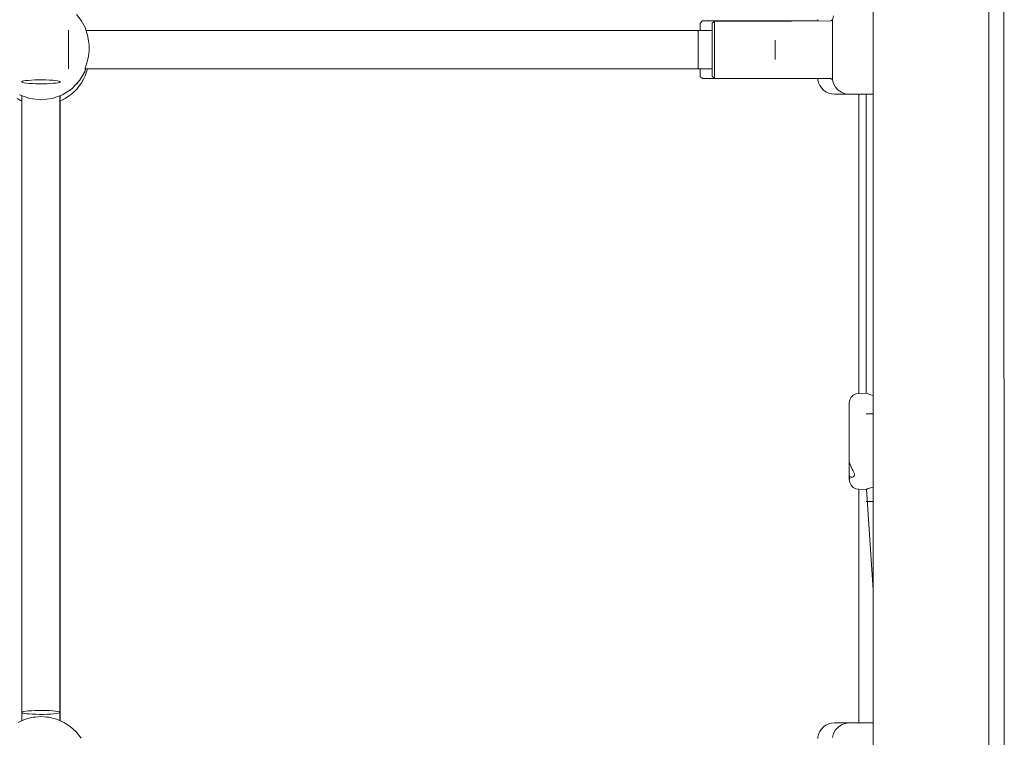
# Paper-space layout 'Sht-3' of a CAD drawing. Units: millimetres. Extents: x -6798 to 6752, y -6722 to 6482.
# Drawn here: x 4425 to 4835, y -1759 to -1461 of the extents above; entities that cross this region are included whole.
import ezdxf

# ---------------------------------------------------------------- set-up
doc = ezdxf.new("R2010")
doc.units = ezdxf.units.MM
for name, color, linetype, lineweight in [('EF-Climber-Mega Net-Rope', 7, 'Continuous', 5), ('EF-Climber-Mega Net-Steel handrail', 7, 'Continuous', 5), ('EF-Components- Rope Junctions', 7, 'Continuous', 5), ('EF-Components-Ali Ferrals', 7, 'Continuous', 5), ('EF-Components-Black Caps', 7, 'Continuous', 5), ('Equipment-2D', 7, 'Continuous', 5), ('None', 7, 'Continuous', 5), ('Working-None', 7, 'Continuous', 5)]:
    doc.layers.add(name, color=color, linetype=linetype, lineweight=lineweight)

# ---------------------------------------------------------------- blocks, each defined once
blk = doc.blocks.new('Group')
at = {"layer": 'EF-Climber-Mega Net-Rope', "color": 7, "linetype": 'Continuous', "lineweight": 5, "transparency": 33554687}
for p, q in [((4452.79, -1465), (4713.11, -1465)), ((4452.41, -1481), (4713.11, -1481)), ((4426.06, -1493.22), (4426.06, -1752.08)), ((4426.06, -1752.08), (4426.06, -1493.22)), ((4441.88, -1492.18), (4441.88, -1748.43)), ((4441.93, -1492.16), (4441.91, -1748.44)), ((4441.91, -1748.44), (4441.93, -1492.16)), ((4441.98, -1748.47), (4441.96, -1492.15)), ((4441.96, -1492.15), (4441.98, -1748.47)), ((4777.13, -1491.54), (4777.13, -1615.86)), ((4777.13, -1615.86), (4777.13, -1491.54)), ((4780.11, -1697.58), (4777.24, -1655.8)), ((4777.24, -1655.8), (4780.11, -1697.58)), ((4441.88, -1748.73), (4441.88, -1751.99)), ((4441.91, -1748.71), (4441.91, -1752)), ((4441.91, -1752), (4441.91, -1748.71)), ((4441.98, -1752.03), (4441.98, -1748.67)), ((4441.98, -1748.67), (4441.98, -1752.03))]:
    blk.add_line(p, q, dxfattribs=at)
at = {"layer": 'EF-Climber-Mega Net-Steel handrail', "color": 7, "linetype": 'Continuous', "lineweight": 5, "transparency": 33554687}
for p, q in [((4780.11, 567.45), (4780.11, -2323.19)), ((4828.11, 567.45), (4828.11, -2323.19))]:
    blk.add_line(p, q, dxfattribs=at)
at = {"layer": 'EF-Components- Rope Junctions', "color": 7, "linetype": 'Continuous', "lineweight": 5, "transparency": 33554687}
for p, q in [((4450.82, -1460.94), (4448.79, -1458.35)), ((4451.34, -1461.9), (4450.82, -1460.94)), ((4452.39, -1463.83), (4451.34, -1461.9)), ((4453.19, -1466.13), (4452.39, -1463.83)), ((4453.46, -1466.94), (4453.19, -1466.13)), ((4454.01, -1470.18), (4453.46, -1466.94)), ((4453.92, -1474.63), (4454.04, -1473.38)), ((4454.04, -1470.98), (4454.01, -1470.18)), ((4454.08, -1472.13), (4454.04, -1470.98)), ((4454.04, -1473.38), (4454.08, -1472.13)), ((4453.26, -1478), (4453.51, -1476.96)), ((4453.51, -1476.96), (4453.77, -1475.67)), ((4453.77, -1475.67), (4453.92, -1474.63)), ((4452.41, -1480.91), (4452.44, -1480.72)), ((4452.41, -1481.94), (4452.41, -1480.91)), ((4452.41, -1481.66), (4452.65, -1481)), ((4452.41, -1481.66), (4452.65, -1481)), ((4452.44, -1480.72), (4452.57, -1480.27)), ((4452.48, -1483.94), (4453.46, -1481)), ((4452.57, -1480.27), (4452.76, -1479.67)), ((4452.76, -1479.67), (4453, -1478.91)), ((4453, -1478.91), (4453.26, -1478)), ((4446.93, -1489.22), (4450.12, -1485.86)), ((4450.12, -1485.86), (4452.41, -1481.94)), ((4450.98, -1486.77), (4451.89, -1485.04)), ((4451.03, -1484.3), (4451.95, -1482.91)), ((4451.03, -1484.3), (4451.95, -1482.91)), ((4451.89, -1485.04), (4452.48, -1483.94)), ((4451.95, -1482.91), (4452.13, -1482.41)), ((4451.95, -1482.91), (4452.13, -1482.41)), ((4443.05, -1491.76), (4446.93, -1489.22)), ((4444.45, -1490.84), (4446.02, -1489.94)), ((4444.45, -1490.84), (4446.02, -1489.94)), ((4446.02, -1489.94), (4446.44, -1489.54)), ((4446.02, -1489.94), (4446.44, -1489.54)), ((4446.72, -1491.55), (4449.05, -1489.33)), ((4448.13, -1487.96), (4449.4, -1486.77)), ((4448.13, -1487.96), (4449.4, -1486.77)), ((4449.05, -1489.33), (4449.37, -1488.91)), ((4449.37, -1488.91), (4450.98, -1486.77)), ((4449.4, -1486.77), (4449.72, -1486.28)), ((4449.4, -1486.77), (4449.72, -1486.28)), ((4424.11, -1493.31), (4425.5, -1494.11)), ((4425.1, -1491.76), (4429.46, -1493.34)), ((4425.35, -1491.85), (4426.08, -1492.21)), ((4426.08, -1492.21), (4425.35, -1491.85)), ((4425.5, -1494.11), (4426.06, -1494.32)), ((4426.08, -1492.21), (4426.08, -1492.11)), ((4426.08, -1493.21), (4426.08, -1492.21)), ((4429.46, -1493.34), (4434.08, -1493.88)), ((4434.08, -1493.88), (4438.69, -1493.34)), ((4438.69, -1493.34), (4443.05, -1491.76)), ((4441.96, -1493.42), (4442, -1493.39)), ((4442, -1493.39), (4441.96, -1493.42)), ((4441.97, -1494.36), (4444.08, -1493.37)), ((4442, -1493.39), (4442.08, -1493.24)), ((4442.08, -1493.24), (4442, -1493.39)), ((4442.08, -1492.21), (4442.55, -1491.94)), ((4442.08, -1492.21), (4442.55, -1491.94)), ((4442.08, -1492.11), (4442.08, -1492.21)), ((4442.08, -1493.24), (4442.08, -1492.21)), ((4444.08, -1493.37), (4445.99, -1492.06)), ((4445.99, -1492.06), (4446.72, -1491.55)), ((4441.96, -1494.37), (4441.97, -1494.36)), ((4770.87, -1617.56), (4771.76, -1616.68)), ((4771.76, -1616.68), (4772.87, -1616.11)), ((4772.87, -1616.11), (4774.11, -1615.92)), ((4774.11, -1615.92), (4777.11, -1615.85)), ((4777.11, -1615.85), (4777.23, -1615.9)), ((4777.23, -1615.9), (4777.5, -1616)), ((4777.5, -1616), (4777.9, -1616.16)), ((4777.9, -1616.16), (4778.22, -1616.27)), ((4778.22, -1616.27), (4778.98, -1616.53)), ((4778.98, -1616.53), (4779.97, -1616.81)), ((4779.97, -1616.81), (4780.11, -1616.85)), ((4770.11, -1619.91), (4770.3, -1618.67)), ((4770.11, -1620.34), (4770.11, -1619.91)), ((4770.11, -1621.2), (4770.11, -1620.34)), ((4770.3, -1618.67), (4770.87, -1617.56)), ((4770.11, -1622.46), (4770.11, -1621.2)), ((4770.11, -1624.08), (4770.11, -1622.46)), ((4770.11, -1626.02), (4770.11, -1624.08)), ((4770.11, -1628.24), (4770.11, -1626.02)), ((4770.11, -1630.66), (4770.11, -1628.24)), ((4770.11, -1633.22), (4770.11, -1630.66)), ((4770.11, -1635.85), (4770.11, -1633.22)), ((4770.11, -1638.49), (4770.11, -1635.85)), ((4770.11, -1641.05), (4770.11, -1638.49)), ((4770.11, -1643.47), (4770.11, -1641.05)), ((4770.11, -1643.98), (4770.11, -1643.47)), ((4770.11, -1643.98), (4770.11, -1644.28)), ((4770.13, -1644.28), (4770.11, -1643.98)), ((4770.11, -1644.28), (4770.11, -1645.48)), ((4770.11, -1645.48), (4770.11, -1646.85)), ((4770.25, -1644.86), (4770.13, -1644.28)), ((4770.31, -1645.06), (4770.25, -1644.86)), ((4770.45, -1645.48), (4770.31, -1645.06)), ((4770.9, -1646.47), (4770.45, -1645.48)), ((4770.11, -1646.85), (4770.11, -1648.22)), ((4770.11, -1648.22), (4770.11, -1649.42)), ((4770.11, -1649.42), (4770.11, -1649.63)), ((4770.11, -1649.63), (4770.14, -1650.01)), ((4770.11, -1649.63), (4770.11, -1650.5)), ((4771.07, -1646.85), (4770.9, -1646.47)), ((4771.38, -1647.45), (4771.07, -1646.85)), ((4771.76, -1648.17), (4771.38, -1647.45)), ((4771.78, -1648.22), (4771.76, -1648.17)), ((4772.07, -1648.83), (4771.78, -1648.22)), ((4772.25, -1649.42), (4772.07, -1648.83)), ((4772.25, -1649.92), (4772.25, -1649.42)), ((4770.11, -1650.5), (4770.11, -1651.36)), ((4770.11, -1651.36), (4770.11, -1651.8)), ((4770.11, -1651.8), (4770.3, -1653.03)), ((4770.24, -1650.31), (4770.14, -1650.01)), ((4770.14, -1650.01), (4770.24, -1650.31)), ((4770.3, -1651.64), (4770.14, -1650.01)), ((4770.14, -1650.01), (4770.3, -1651.64)), ((4770.31, -1650.41), (4770.24, -1650.31)), ((4770.24, -1650.31), (4770.31, -1650.41)), ((4770.3, -1653.03), (4770.87, -1654.14)), ((4770.46, -1650.61), (4770.31, -1650.41)), ((4770.31, -1650.41), (4770.46, -1650.61)), ((4770.46, -1650.61), (4770.46, -1650.61)), ((4770.73, -1650.79), (4770.46, -1650.61)), ((4770.46, -1650.61), (4770.73, -1650.79)), ((4770.46, -1650.61), (4770.46, -1650.61)), ((4770.73, -1650.79), (4771.43, -1650.79)), ((4771.43, -1650.79), (4771.76, -1650.62)), ((4771.76, -1650.62), (4771.78, -1650.61)), ((4771.78, -1650.61), (4772.08, -1650.31)), ((4772.08, -1650.31), (4772.14, -1650.18)), ((4772.14, -1650.18), (4772.25, -1649.92)), ((4770.87, -1654.14), (4771.76, -1655.02)), ((4771.76, -1655.02), (4772.87, -1655.59)), ((4772.87, -1655.59), (4774.11, -1655.78)), ((4774.11, -1655.78), (4777.11, -1655.85)), ((4777.11, -1655.85), (4777.23, -1655.8)), ((4777.11, -1655.85), (4777.19, -1655.82)), ((4777.19, -1655.82), (4777.24, -1655.8)), ((4777.23, -1655.8), (4777.49, -1655.7)), ((4777.49, -1655.7), (4777.94, -1655.53)), ((4777.94, -1655.53), (4778.18, -1655.45)), ((4778.18, -1655.45), (4778.98, -1655.18)), ((4778.98, -1655.18), (4779.97, -1654.89)), ((4779.97, -1654.89), (4780.11, -1654.86)), ((4427.25, -1751.56), (4424.56, -1752.73)), ((4427.58, -1751.41), (4427.25, -1751.56)), ((4430.78, -1750.61), (4427.58, -1751.41)), ((4431.76, -1750.53), (4430.78, -1750.61)), ((4434.08, -1750.34), (4431.76, -1750.53)), ((4436.39, -1750.53), (4434.08, -1750.34)), ((4437.37, -1750.61), (4436.39, -1750.53)), ((4440.57, -1751.41), (4437.37, -1750.61)), ((4440.91, -1751.56), (4440.57, -1751.41)), ((4443.59, -1752.73), (4440.91, -1751.56)), ((4445.03, -1753.67), (4443.59, -1752.73)), ((4446.36, -1754.53), (4445.03, -1753.67)), ((4448.61, -1756.59), (4446.36, -1754.53)), ((4448.79, -1756.76), (4448.61, -1756.59)), ((4450.82, -1759.35), (4448.79, -1756.76))]:
    blk.add_line(p, q, dxfattribs=at)
at = {"layer": 'EF-Components-Ali Ferrals', "color": 7, "linetype": 'Continuous', "lineweight": 5, "transparency": 33554687}
for p, q in [((4713.61, -1461.51), (4714.11, -1461.05)), ((4714.11, -1461.05), (4714.11, -1461.14)), ((4740.71, -1461.1), (4714.11, -1461.05)), ((4714.11, -1461.05), (4714.11, -1461.14)), ((4746.11, -1461.1), (4714.11, -1461.14)), ((4714.11, -1461.14), (4714.11, -1461.48)), ((4714.11, -1461.14), (4714.11, -1461.48)), ((4762.63, -1461.07), (4746.11, -1461.1)), ((4713.11, -1461.97), (4713.61, -1461.51)), ((4713.11, -1462.37), (4713.11, -1461.97)), ((4713.11, -1463.27), (4713.11, -1462.37)), ((4713.11, -1464.62), (4713.11, -1463.27)), ((4713.11, -1464.62), (4713.11, -1466.37)), ((4713.11, -1466.37), (4713.11, -1464.62)), ((4714.11, -1461.48), (4714.11, -1462.05)), ((4714.11, -1461.48), (4714.11, -1462.05)), ((4714.11, -1462.05), (4714.11, -1462.46)), ((4714.11, -1462.05), (4714.11, -1462.46)), ((4714.11, -1462.46), (4714.11, -1463.75)), ((4714.11, -1462.46), (4714.11, -1463.75)), ((4714.11, -1463.75), (4714.11, -1463.92)), ((4714.11, -1463.75), (4714.11, -1463.92)), ((4714.11, -1463.92), (4714.11, -1465.82)), ((4714.11, -1463.92), (4714.11, -1465.82)), ((4713.11, -1468.43), (4713.11, -1466.37)), ((4713.11, -1470.7), (4713.11, -1468.43)), ((4714.11, -1465.82), (4714.11, -1466.11)), ((4714.11, -1465.82), (4714.11, -1466.11)), ((4714.11, -1466.11), (4714.11, -1468.05)), ((4714.11, -1466.11), (4714.11, -1468.05)), ((4714.11, -1468.05), (4714.11, -1468.8)), ((4714.11, -1468.05), (4714.11, -1468.8)), ((4714.11, -1468.8), (4714.11, -1470.51)), ((4714.11, -1468.8), (4714.11, -1470.51)), ((4713.11, -1473.09), (4713.11, -1470.7)), ((4713.11, -1473.09), (4713.11, -1475.47)), ((4713.11, -1475.47), (4713.11, -1473.09)), ((4714.11, -1470.51), (4714.11, -1471.8)), ((4714.11, -1470.51), (4714.11, -1471.8)), ((4714.11, -1471.8), (4714.11, -1473.09)), ((4714.11, -1471.8), (4714.11, -1473.09)), ((4714.11, -1473.09), (4714.11, -1474.99)), ((4714.11, -1473.09), (4714.11, -1474.99)), ((4713.11, -1477.73), (4713.11, -1475.47)), ((4713.11, -1479.78), (4713.11, -1477.73)), ((4714.11, -1474.99), (4714.11, -1475.67)), ((4714.11, -1474.99), (4714.11, -1475.67)), ((4714.11, -1475.67), (4714.11, -1478.05)), ((4714.11, -1475.67), (4714.11, -1478.05)), ((4713.11, -1481.51), (4713.11, -1479.78)), ((4713.11, -1482.84), (4713.11, -1481.51)), ((4714.11, -1478.05), (4714.11, -1478.12)), ((4714.11, -1478.05), (4714.11, -1478.12)), ((4714.11, -1478.12), (4714.11, -1480.34)), ((4714.11, -1478.12), (4714.11, -1480.34)), ((4714.11, -1480.34), (4714.11, -1481.03)), ((4714.11, -1480.34), (4714.11, -1481.03)), ((4714.11, -1481.03), (4714.11, -1482.21)), ((4714.11, -1481.03), (4714.11, -1482.21)), ((4713.11, -1482.84), (4713.11, -1483.72)), ((4713.11, -1483.72), (4713.11, -1482.84)), ((4713.11, -1484.09), (4713.11, -1483.72)), ((4713.61, -1484.55), (4713.11, -1484.09)), ((4714.11, -1485.01), (4713.61, -1484.55)), ((4714.11, -1482.21), (4714.11, -1483.18)), ((4714.11, -1482.21), (4714.11, -1483.18)), ((4714.11, -1483.18), (4714.11, -1483.66)), ((4714.11, -1483.18), (4714.11, -1483.66)), ((4714.11, -1483.66), (4714.11, -1484.6)), ((4714.11, -1483.66), (4714.11, -1484.6)), ((4714.11, -1484.6), (4714.11, -1484.61)), ((4714.11, -1484.6), (4714.11, -1484.61)), ((4714.11, -1484.61), (4714.11, -1485.01)), ((4714.11, -1484.61), (4714.11, -1485.01)), ((4714.11, -1485.01), (4746.11, -1485.02)), ((4746.11, -1485.02), (4762.52, -1485.01))]:
    blk.add_line(p, q, dxfattribs=at)
at = {"layer": 'EF-Components-Black Caps', "color": 7, "linetype": 'Continuous', "lineweight": 5, "transparency": 33554687}
for p, q in [((4763.11, -1460.55), (4762.51, -1461.07)), ((4763.11, -1460.55), (4763.11, -1460.68)), ((4763.14, -1460.55), (4763.11, -1460.55)), ((4763.11, -1460.68), (4763.11, -1460.55)), ((4763.11, -1460.68), (4763.11, -1460.75)), ((4763.11, -1460.75), (4763.11, -1460.68)), ((4763.11, -1460.75), (4763.11, -1461.26)), ((4763.11, -1461.26), (4763.11, -1460.75)), ((4763.11, -1461.26), (4763.11, -1461.29)), ((4763.11, -1461.29), (4763.11, -1461.26)), ((4763.11, -1461.29), (4763.11, -1462.08)), ((4763.11, -1462.08), (4763.11, -1461.29)), ((4763.14, -1460.55), (4763.57, -1458.95)), ((4763.14, -1460.62), (4763.14, -1460.67)), ((4763.14, -1460.67), (4763.14, -1460.68)), ((4763.14, -1460.68), (4763.14, -1460.72)), ((4763.14, -1460.94), (4763.14, -1461.1)), ((4763.14, -1461.1), (4763.14, -1461.14)), ((4763.14, -1461.14), (4763.14, -1461.2)), ((4763.11, -1462.08), (4763.11, -1462.56)), ((4763.11, -1462.56), (4763.11, -1462.08)), ((4763.11, -1462.56), (4763.11, -1463.19)), ((4763.11, -1463.19), (4763.11, -1462.56)), ((4763.11, -1463.19), (4763.11, -1464.31)), ((4763.11, -1464.31), (4763.11, -1463.19)), ((4763.11, -1464.31), (4763.11, -1464.55)), ((4763.11, -1464.55), (4763.11, -1464.31)), ((4763.11, -1464.55), (4763.11, -1466.13)), ((4763.11, -1466.13), (4763.11, -1464.55)), ((4763.14, -1461.57), (4763.14, -1461.85)), ((4763.14, -1461.85), (4763.14, -1461.98)), ((4763.14, -1462.5), (4763.14, -1462.62)), ((4763.14, -1462.62), (4763.14, -1462.89)), ((4763.14, -1462.89), (4763.14, -1463.05)), ((4763.14, -1463.7), (4763.14, -1464.19)), ((4763.14, -1464.19), (4763.14, -1464.31)), ((4763.14, -1464.31), (4763.14, -1464.38)), ((4763.14, -1465.14), (4763.14, -1465.72)), ((4763.11, -1466.13), (4763.11, -1466.51)), ((4763.11, -1466.51), (4763.11, -1466.13)), ((4763.11, -1466.51), (4763.11, -1467.89)), ((4763.11, -1467.89), (4763.11, -1466.51)), ((4763.11, -1467.89), (4763.11, -1469.04)), ((4763.11, -1469.04), (4763.11, -1467.89)), ((4763.11, -1469.04), (4763.11, -1469.78)), ((4763.11, -1469.78), (4763.11, -1469.04)), ((4763.14, -1465.72), (4763.14, -1465.93)), ((4763.14, -1466.79), (4763.14, -1467.44)), ((4763.14, -1467.44), (4763.14, -1467.67)), ((4763.14, -1468.6), (4763.14, -1469.3)), ((4763.14, -1469.3), (4763.14, -1469.54)), ((4763.11, -1469.78), (4763.11, -1471.76)), ((4763.11, -1471.76), (4763.11, -1469.78)), ((4763.11, -1471.76), (4763.11, -1473.77)), ((4763.11, -1473.77), (4763.11, -1471.76)), ((4763.14, -1470.53), (4763.14, -1470.92)), ((4763.14, -1470.92), (4763.14, -1471.26)), ((4763.14, -1471.26), (4763.14, -1471.76)), ((4763.14, -1471.76), (4763.14, -1473.27)), ((4763.14, -1473.27), (4763.14, -1473.52)), ((4763.11, -1473.77), (4763.11, -1474.55)), ((4763.11, -1474.55), (4763.11, -1473.77)), ((4763.11, -1474.55), (4763.11, -1475.76)), ((4763.11, -1475.76), (4763.11, -1474.55)), ((4763.11, -1475.76), (4763.11, -1477.27)), ((4763.11, -1477.27), (4763.11, -1475.76)), ((4763.11, -1477.27), (4763.11, -1477.69)), ((4763.11, -1477.69), (4763.11, -1477.27)), ((4763.11, -1477.69), (4763.11, -1479.49)), ((4763.11, -1479.49), (4763.11, -1477.69)), ((4763.14, -1474.52), (4763.14, -1475.27)), ((4763.14, -1475.27), (4763.14, -1475.51)), ((4763.14, -1476.49), (4763.14, -1477.22)), ((4763.14, -1477.22), (4763.14, -1477.27)), ((4763.14, -1477.27), (4763.14, -1477.44)), ((4763.11, -1479.49), (4763.11, -1479.78)), ((4763.11, -1479.78), (4763.11, -1479.49)), ((4763.11, -1479.78), (4763.11, -1481.12)), ((4763.11, -1481.12), (4763.11, -1479.78)), ((4763.11, -1481.12), (4763.11, -1481.94)), ((4763.11, -1481.94), (4763.11, -1481.12)), ((4763.14, -1478.36), (4763.14, -1479.05)), ((4763.14, -1479.05), (4763.14, -1479.26)), ((4763.14, -1480.1), (4763.14, -1480.59)), ((4763.14, -1480.59), (4763.14, -1480.73)), ((4763.14, -1480.73), (4763.14, -1480.92)), ((4763.14, -1481.66), (4763.14, -1482.21)), ((4762.38, -1484.89), (4762.52, -1485.01)), ((4762.52, -1485.01), (4763.11, -1485.52)), ((4763.11, -1481.94), (4763.11, -1482.55)), ((4763.11, -1482.55), (4763.11, -1481.94)), ((4763.11, -1482.55), (4763.11, -1483.69)), ((4763.11, -1483.69), (4763.11, -1482.55)), ((4763.11, -1483.69), (4763.11, -1483.73)), ((4763.11, -1483.73), (4763.11, -1483.69)), ((4763.11, -1483.73), (4763.11, -1484.63)), ((4763.11, -1484.63), (4763.11, -1483.73)), ((4763.11, -1484.63), (4763.11, -1484.85)), ((4763.11, -1484.85), (4763.11, -1484.63)), ((4763.11, -1484.85), (4763.11, -1485.23)), ((4763.11, -1485.23), (4763.11, -1484.85)), ((4763.11, -1485.23), (4763.11, -1485.45)), ((4763.11, -1485.45), (4763.11, -1485.23)), ((4763.11, -1485.45), (4763.11, -1485.52)), ((4763.11, -1485.52), (4763.11, -1485.45)), ((4763.11, -1485.52), (4763.14, -1485.52)), ((4763.14, -1482.21), (4763.14, -1482.37)), ((4763.14, -1482.99), (4763.14, -1483.46)), ((4763.14, -1483.46), (4763.14, -1483.58)), ((4763.14, -1484.07), (4763.14, -1484.43)), ((4763.14, -1484.43), (4763.14, -1484.52)), ((4763.14, -1484.86), (4763.14, -1485.11)), ((4763.14, -1485.11), (4763.14, -1485.16)), ((4763.14, -1485.34), (4763.14, -1485.48)), ((4763.14, -1485.48), (4763.14, -1485.49)), ((4763.14, -1485.52), (4763.14, -1485.53)), ((4763.14, -1485.53), (4763.57, -1487.13)), ((4763.57, -1487.13), (4764.36, -1488.58)), ((4764.36, -1488.58), (4765.48, -1489.81)), ((4765.48, -1489.81), (4766.86, -1490.74)), ((4766.86, -1490.74), (4768.41, -1491.32)), ((4768.41, -1491.32), (4770.06, -1491.52)), ((4770.06, -1491.52), (4780.11, -1491.55)), ((4763.57, -1757.35), (4764.36, -1755.9)), ((4764.36, -1755.9), (4765.48, -1754.67)), ((4765.48, -1754.67), (4766.86, -1753.74)), ((4766.86, -1753.74), (4768.41, -1753.16)), ((4768.41, -1753.16), (4770.06, -1752.96)), ((4770.06, -1752.96), (4780.11, -1752.96)), ((4763.14, -1758.96), (4763.57, -1757.35))]:
    blk.add_line(p, q, dxfattribs=at)
at = {"layer": 'Equipment-2D', "color": 7, "linetype": 'Continuous', "lineweight": 5, "transparency": 33554687}
for p, q in [((4834.11, 567.45), (4834.57, -2323.19)), ((4708.08, -1461.95), (4709.08, -1461.02)), ((4709.08, -1461.02), (4741.08, -1461.02)), ((4741.08, -1461.02), (4757.08, -1461.02)), ((4757.08, -1461.02), (4757.08, -1460.52)), ((4452.79, -1464.99), (4708.08, -1464.99)), ((4708.08, -1464.99), (4708.08, -1461.95)), ((4708.08, -1481), (4708.08, -1484.1)), ((4708.08, -1484.1), (4709.08, -1485.02)), ((4709.08, -1485.02), (4757.08, -1485.02)), ((4757.08, -1485.02), (4757.08, -1485.52)), ((4757.08, -1485.52), (4757.37, -1486.74)), ((4757.37, -1486.74), (4757.86, -1487.88)), ((4757.86, -1487.88), (4758.56, -1488.92)), ((4758.56, -1488.92), (4759.42, -1489.82)), ((4759.42, -1489.82), (4760.44, -1490.54)), ((4760.44, -1490.54), (4761.56, -1491.08)), ((4761.56, -1491.08), (4762.76, -1491.41)), ((4762.76, -1491.41), (4764.01, -1491.52)), ((4764.01, -1491.52), (4772.94, -1491.52)), ((4774.11, -1491.53), (4774.11, -1615.92)), ((4426.05, -1494.32), (4426.05, -1752.08)), ((4442.05, -1494.32), (4442.05, -1752.06)), ((4774.11, -1655.78), (4774.11, -1752.96)), ((4757.86, -1756.58), (4758.56, -1755.54)), ((4758.56, -1755.54), (4759.42, -1754.64)), ((4759.42, -1754.64), (4760.44, -1753.91)), ((4760.44, -1753.91), (4761.56, -1753.38)), ((4761.56, -1753.38), (4762.76, -1753.05)), ((4762.76, -1753.05), (4764.01, -1752.93)), ((4764.01, -1752.93), (4773.7, -1752.94)), ((4773.7, -1752.94), (4773.73, -1752.95)), ((4773.73, -1752.95), (4773.75, -1752.96)), ((4757.08, -1758.93), (4757.37, -1757.72)), ((4757.08, -1759.43), (4757.08, -1758.93)), ((4757.37, -1757.72), (4757.86, -1756.58))]:
    blk.add_line(p, q, dxfattribs=at)
at = {"layer": 'None', "color": 7, "linetype": 'Continuous', "lineweight": 5, "transparency": 33554687}
for p, q in [((4445.48, -1465.14), (4445.48, -1464.95)), ((4445.48, -1464.95), (4445.48, -1465.07)), ((4445.48, -1465.07), (4445.48, -1465.49)), ((4445.48, -1465.63), (4445.48, -1465.14)), ((4707.34, -1465.23), (4707.34, -1465.03)), ((4707.34, -1465.03), (4707.34, -1465.14)), ((4707.34, -1465.14), (4707.34, -1465.56)), ((4707.34, -1465.72), (4707.34, -1465.23)), ((4445.48, -1465.49), (4445.48, -1466.2)), ((4445.48, -1466.41), (4445.48, -1465.63)), ((4445.48, -1466.2), (4445.48, -1467.17)), ((4445.48, -1467.43), (4445.48, -1466.41)), ((4445.48, -1467.17), (4445.48, -1468.35)), ((4445.48, -1468.66), (4445.48, -1467.43)), ((4445.48, -1468.35), (4445.48, -1469.72)), ((4445.48, -1470.06), (4445.48, -1468.66)), ((4707.34, -1465.56), (4707.34, -1466.26)), ((4707.34, -1466.5), (4707.34, -1465.72)), ((4707.34, -1466.26), (4707.34, -1467.22)), ((4707.34, -1467.52), (4707.34, -1466.5)), ((4707.34, -1467.22), (4707.34, -1468.41)), ((4707.34, -1468.76), (4707.34, -1467.52)), ((4707.34, -1468.41), (4707.34, -1469.77)), ((4707.34, -1470.16), (4707.34, -1468.76)), ((4739.34, -1469.13), (4739.34, -1469.03)), ((4739.34, -1469.03), (4739.34, -1469.09)), ((4739.34, -1469.09), (4739.34, -1469.29)), ((4739.34, -1469.37), (4739.34, -1469.13)), ((4739.34, -1469.29), (4739.34, -1469.64)), ((4739.34, -1469.76), (4739.34, -1469.37)), ((4445.48, -1469.72), (4445.48, -1471.21)), ((4445.48, -1471.57), (4445.48, -1470.06)), ((4445.48, -1471.21), (4445.48, -1472.77)), ((4445.48, -1473.14), (4445.48, -1471.57)), ((4445.48, -1472.77), (4445.48, -1474.33)), ((4445.48, -1474.7), (4445.48, -1473.14)), ((4707.34, -1469.77), (4707.34, -1471.26)), ((4707.34, -1471.67), (4707.34, -1470.16)), ((4707.34, -1471.26), (4707.34, -1472.82)), ((4707.34, -1473.24), (4707.34, -1471.67)), ((4707.34, -1472.82), (4707.34, -1474.38)), ((4707.34, -1474.79), (4707.34, -1473.24)), ((4739.34, -1469.64), (4739.34, -1470.13)), ((4739.34, -1470.27), (4739.34, -1469.76)), ((4739.34, -1470.13), (4739.34, -1470.72)), ((4739.34, -1470.89), (4739.34, -1470.27)), ((4739.34, -1470.72), (4739.34, -1471.4)), ((4739.34, -1471.59), (4739.34, -1470.89)), ((4739.34, -1471.4), (4739.34, -1472.14)), ((4739.34, -1472.35), (4739.34, -1471.59)), ((4739.34, -1472.14), (4739.34, -1472.92)), ((4739.34, -1473.13), (4739.34, -1472.35)), ((4739.34, -1472.92), (4739.34, -1473.7)), ((4739.34, -1473.91), (4739.34, -1473.13)), ((4445.48, -1474.33), (4445.48, -1475.84)), ((4445.48, -1476.19), (4445.48, -1474.7)), ((4445.48, -1475.84), (4445.48, -1477.24)), ((4445.48, -1477.55), (4445.48, -1476.19)), ((4445.48, -1477.24), (4445.48, -1478.48)), ((4445.48, -1478.74), (4445.48, -1477.55)), ((4707.34, -1474.38), (4707.34, -1475.89)), ((4707.34, -1476.28), (4707.34, -1474.79)), ((4707.34, -1475.89), (4707.34, -1477.3)), ((4707.34, -1477.65), (4707.34, -1476.28)), ((4707.34, -1477.3), (4707.34, -1478.53)), ((4707.34, -1478.83), (4707.34, -1477.65)), ((4739.34, -1473.7), (4739.34, -1474.46)), ((4739.34, -1474.66), (4739.34, -1473.91)), ((4739.34, -1474.46), (4739.34, -1475.16)), ((4739.34, -1475.34), (4739.34, -1474.66)), ((4739.34, -1475.16), (4739.34, -1475.78)), ((4739.34, -1475.93), (4739.34, -1475.34)), ((4739.34, -1475.78), (4739.34, -1476.29)), ((4739.34, -1476.41), (4739.34, -1475.93)), ((4739.34, -1476.29), (4739.34, -1476.68)), ((4739.34, -1476.76), (4739.34, -1476.41)), ((4739.34, -1476.68), (4739.34, -1476.93)), ((4739.34, -1476.97), (4739.34, -1476.76)), ((4739.34, -1476.93), (4739.34, -1477.03)), ((4739.34, -1477.03), (4739.34, -1476.97)), ((4445.48, -1478.48), (4445.48, -1479.5)), ((4445.48, -1479.71), (4445.48, -1478.74)), ((4445.48, -1479.5), (4445.48, -1480.27)), ((4445.48, -1480.41), (4445.48, -1479.71)), ((4445.48, -1480.27), (4445.48, -1480.76)), ((4445.48, -1480.83), (4445.48, -1480.41)), ((4445.48, -1480.76), (4445.48, -1480.95)), ((4445.48, -1480.95), (4445.48, -1480.83)), ((4707.34, -1478.53), (4707.34, -1479.56)), ((4707.34, -1479.79), (4707.34, -1478.83)), ((4707.34, -1479.56), (4707.34, -1480.34)), ((4707.34, -1480.5), (4707.34, -1479.79)), ((4707.34, -1480.34), (4707.34, -1480.83)), ((4707.34, -1480.91), (4707.34, -1480.5)), ((4707.34, -1480.83), (4707.34, -1481.02)), ((4707.34, -1481.02), (4707.34, -1480.91)), ((4426.9, -1486.01), (4427.73, -1485.87)), ((4427.73, -1485.87), (4428.81, -1485.76)), ((4428.81, -1485.76), (4430.09, -1485.66)), ((4430.09, -1485.66), (4431.52, -1485.6)), ((4431.52, -1485.6), (4433.05, -1485.56)), ((4433.05, -1485.56), (4434.61, -1485.56)), ((4434.61, -1485.56), (4436.16, -1485.58)), ((4436.16, -1485.58), (4437.63, -1485.64)), ((4437.63, -1485.64), (4438.95, -1485.73)), ((4438.95, -1485.73), (4440.09, -1485.84)), ((4440.09, -1485.84), (4441, -1485.97)), ((4426.07, -1486.32), (4426.34, -1486.16)), ((4426.12, -1486.48), (4426.07, -1486.32)), ((4426.47, -1486.64), (4426.12, -1486.48)), ((4426.34, -1486.16), (4426.9, -1486.01)), ((4427.11, -1486.78), (4426.47, -1486.64)), ((4428.02, -1486.92), (4427.11, -1486.78)), ((4429.16, -1487.03), (4428.02, -1486.92)), ((4430.48, -1487.11), (4429.16, -1487.03)), ((4431.95, -1487.17), (4430.48, -1487.11)), ((4433.49, -1487.2), (4431.95, -1487.17)), ((4435.06, -1487.19), (4433.49, -1487.2)), ((4436.59, -1487.16), (4435.06, -1487.19)), ((4438.02, -1487.09), (4436.59, -1487.16)), ((4439.3, -1487), (4438.02, -1487.09)), ((4440.38, -1486.88), (4439.3, -1487)), ((4441.21, -1486.74), (4440.38, -1486.88)), ((4441, -1485.97), (4441.64, -1486.12)), ((4441.77, -1486.59), (4441.21, -1486.74)), ((4441.64, -1486.12), (4441.99, -1486.27)), ((4442.04, -1486.43), (4441.77, -1486.59)), ((4441.99, -1486.27), (4442.04, -1486.43)), ((4777.15, -1624.42), (4780.11, -1624.42)), ((4777.15, -1660.82), (4780.11, -1660.82)), ((4428.81, -1747.96), (4430.09, -1747.87)), ((4430.09, -1747.87), (4431.52, -1747.8)), ((4431.52, -1747.8), (4433.05, -1747.76)), ((4433.05, -1747.76), (4434.61, -1747.76)), ((4434.61, -1747.76), (4436.16, -1747.79)), ((4436.16, -1747.79), (4437.63, -1747.84)), ((4437.63, -1747.84), (4438.95, -1747.93)), ((4426.07, -1748.52), (4426.34, -1748.36)), ((4426.12, -1748.68), (4426.07, -1748.52)), ((4426.47, -1748.84), (4426.12, -1748.68)), ((4426.34, -1748.36), (4426.9, -1748.21)), ((4427.11, -1748.99), (4426.47, -1748.84)), ((4426.9, -1748.21), (4427.73, -1748.08)), ((4428.02, -1749.12), (4427.11, -1748.99)), ((4427.73, -1748.08), (4428.81, -1747.96)), ((4429.16, -1749.23), (4428.02, -1749.12)), ((4430.48, -1749.32), (4429.16, -1749.23)), ((4431.95, -1749.37), (4430.48, -1749.32)), ((4433.49, -1749.4), (4431.95, -1749.37)), ((4435.06, -1749.4), (4433.49, -1749.4)), ((4436.59, -1749.36), (4435.06, -1749.4)), ((4438.02, -1749.3), (4436.59, -1749.36)), ((4439.3, -1749.2), (4438.02, -1749.3)), ((4438.95, -1747.93), (4440.09, -1748.04)), ((4440.38, -1749.08), (4439.3, -1749.2)), ((4440.09, -1748.04), (4441, -1748.17)), ((4441.21, -1748.95), (4440.38, -1749.08)), ((4441, -1748.17), (4441.64, -1748.32)), ((4441.77, -1748.8), (4441.21, -1748.95)), ((4441.64, -1748.32), (4441.99, -1748.48)), ((4442.04, -1748.64), (4441.77, -1748.8)), ((4441.99, -1748.48), (4442.04, -1748.64))]:
    blk.add_line(p, q, dxfattribs=at)

psp = doc.layouts.new('Sht-3')

# ---------------------------------------------------------------- block references
at = {"layer": 'Working-None'}
psp.add_blockref('Group', (0, 0), dxfattribs=at)

doc.saveas('drawing.dxf')
